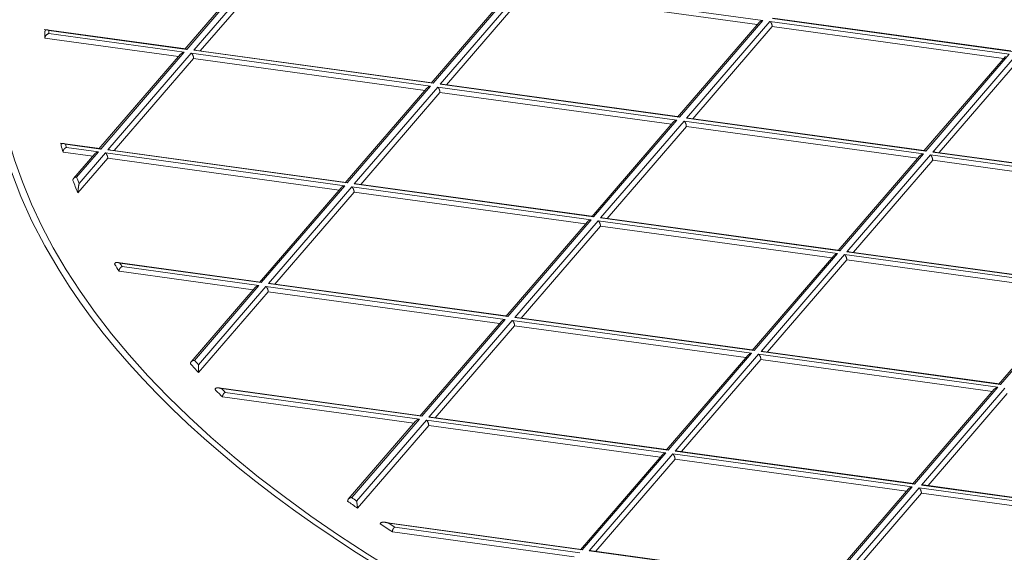
# Model space of a CAD drawing. Units: millimetres. Extents: x 0 to 594, y 0 to 420.
# Drawn here: x 407 to 415, y 216 to 221 of the extents above; entities that cross this region are included whole.
import ezdxf

# ---------------------------------------------------------------- set-up
doc = ezdxf.new("R2010")
doc.units = ezdxf.units.MM
doc.layers.add('1', color=7, linetype='Continuous', true_color=0xffffff)

msp = doc.modelspace()

# ---------------------------------------------------------------- linework, layer by layer
at = {"layer": '1', "color": 3, "linetype": 'Continuous', "lineweight": 18}
for p, q in [((408.6872, 221.3618), (408.0028, 220.5678)), ((408.7967, 221.326), (408.1318, 220.5547)), ((410.7528, 221.0775), (410.0684, 220.2835)), ((410.8623, 221.0417), (410.1974, 220.2704)), ((412.8024, 220.7746), (410.8623, 221.0417)), ((412.8178, 220.7925), (412.1346, 219.9998)), ((412.9279, 220.7574), (412.263, 219.986)), ((414.868, 220.4903), (412.9279, 220.7574)), ((414.9281, 220.5537), (412.9333, 220.8282)), ((408.0113, 220.5713), (406.8239, 220.7347)), ((406.8304, 220.6622), (407.9512, 220.5079)), ((407.9672, 220.5265), (407.2828, 219.7324)), ((408.0109, 220.5713), (408.0189, 220.5673)), ((410.0769, 220.2869), (408.0821, 220.5615)), ((414.8834, 220.5082), (414.2002, 219.7155)), ((408.0766, 220.4907), (407.4118, 219.7193)), ((410.0168, 220.2236), (408.0766, 220.4907)), ((414.9934, 220.4731), (414.3286, 219.7017)), ((410.0765, 220.287), (410.0845, 220.2829)), ((412.1546, 220.001), (410.1598, 220.2755)), ((410.0328, 220.2422), (409.3484, 219.4481)), ((410.1422, 220.2064), (409.4774, 219.435)), ((412.0824, 219.9393), (410.1422, 220.2064)), ((412.0978, 219.9572), (411.4146, 219.1645)), ((412.1501, 219.9986), (412.1423, 220.0026)), ((414.2202, 219.7166), (412.2254, 219.9912)), ((412.2078, 219.922), (411.543, 219.1507)), ((414.148, 219.655), (412.2078, 219.922)), ((407.2913, 219.7359), (406.9589, 219.7817)), ((406.9818, 219.7069), (407.2312, 219.6726)), ((407.2472, 219.6911), (407.0697, 219.4853)), ((407.2908, 219.736), (407.2988, 219.7319)), ((409.3568, 219.4516), (407.3621, 219.7262)), ((414.2156, 219.7143), (414.2079, 219.7183)), ((416.2736, 219.434), (414.291, 219.7069)), ((407.106, 219.3646), (407.3566, 219.6553)), ((407.3566, 219.6553), (409.2968, 219.3883)), ((414.1634, 219.6728), (413.4801, 218.8802)), ((414.2734, 219.6377), (413.6085, 218.8664)), ((416.2136, 219.3707), (414.2734, 219.6377)), ((409.3564, 219.4517), (409.3644, 219.4476)), ((411.4345, 219.1656), (409.4398, 219.4402)), ((409.3128, 219.4068), (408.6284, 218.6128)), ((409.4222, 219.371), (408.7573, 218.5997)), ((411.3624, 219.104), (409.4222, 219.371)), ((411.3778, 219.1218), (410.6945, 218.3291)), ((411.43, 219.1633), (411.4223, 219.1673)), ((413.5001, 218.8813), (411.5054, 219.1559)), ((411.4878, 219.0867), (410.8229, 218.3154)), ((413.428, 218.8196), (411.4878, 219.0867)), ((413.4956, 218.879), (413.4879, 218.883)), ((415.5536, 218.5987), (413.5709, 218.8716)), ((408.6368, 218.6163), (407.4407, 218.7809)), ((413.4434, 218.8375), (412.7601, 218.0448)), ((413.5534, 218.8024), (412.8885, 218.031)), ((415.4935, 218.5353), (413.5534, 218.8024)), ((407.4511, 218.7079), (408.5768, 218.5529)), ((408.6364, 218.6163), (408.6444, 218.6123)), ((410.7145, 218.3303), (408.7197, 218.6048)), ((408.5927, 218.5715), (408.0556, 217.9483)), ((408.1184, 217.8584), (408.7022, 218.5357)), ((408.7022, 218.5357), (410.6423, 218.2686)), ((415.509, 218.5532), (414.8251, 217.7598)), ((410.6583, 218.2871), (409.9739, 217.4931)), ((410.71, 218.3279), (410.7023, 218.332)), ((412.7801, 218.046), (410.7853, 218.3205)), ((410.7678, 218.2514), (410.1029, 217.48)), ((412.7079, 217.9843), (410.7678, 218.2514)), ((412.7756, 218.0436), (412.7678, 218.0476)), ((414.8336, 217.7633), (412.8509, 218.0362)), ((412.7233, 218.0022), (412.0401, 217.2095)), ((412.8333, 217.967), (412.1685, 217.1957)), ((414.7735, 217.7), (412.8333, 217.967)), ((409.9824, 217.4966), (408.2884, 217.7298)), ((414.7895, 217.7185), (414.1051, 216.9245)), ((414.8332, 217.7634), (414.8412, 217.7593)), ((408.3188, 217.654), (409.9223, 217.4333)), ((414.8989, 217.6827), (414.2341, 216.9114)), ((409.9383, 217.4518), (409.3738, 216.7969)), ((409.9819, 217.4967), (409.99, 217.4926)), ((412.0601, 217.2106), (410.0653, 217.4852)), ((409.4501, 216.7226), (410.0477, 217.416)), ((410.0477, 217.416), (411.9879, 217.149)), ((412.0556, 217.2083), (412.0478, 217.2123)), ((414.1135, 216.928), (412.1188, 217.2025)), ((412.0039, 217.1675), (411.3195, 216.3735)), ((412.1133, 217.1317), (411.4485, 216.3604)), ((414.0535, 216.8646), (412.1133, 217.1317)), ((414.0695, 216.8832), (413.3851, 216.0891)), ((416.1912, 216.642), (414.1965, 216.9166)), ((414.1789, 216.8474), (413.514, 216.076)), ((416.1191, 216.5803), (414.1789, 216.8474)), ((411.3279, 216.3769), (409.6833, 216.6033)), ((409.7429, 216.5235), (411.2679, 216.3136)), ((411.3275, 216.377), (411.3355, 216.3729)), ((413.3935, 216.0926), (411.3988, 216.3672))]:
    msp.add_line(p, q, dxfattribs=at)
at = {"layer": '1', "color": 7, "linetype": 'Continuous', "lineweight": 13}
for p, q in [((408.7183, 221.3787), (408.0189, 220.5673)), ((408.0779, 220.5591), (408.7774, 221.3706)), ((410.7839, 221.0944), (410.0845, 220.2829)), ((410.1435, 220.2748), (410.8429, 221.0863)), ((410.8429, 221.0863), (412.8495, 220.8101)), ((412.8495, 220.8101), (412.1501, 219.9986)), ((412.2091, 219.9905), (412.9085, 220.802)), ((412.9085, 220.802), (414.9151, 220.5258)), ((414.9357, 220.5496), (412.9291, 220.8258)), ((408.0189, 220.5673), (406.8614, 220.7266)), ((406.8615, 220.6999), (407.9983, 220.5434)), ((407.9983, 220.5434), (407.2988, 219.7319)), ((407.3579, 219.7238), (408.0573, 220.5353)), ((408.0573, 220.5353), (410.0639, 220.2591)), ((410.0845, 220.2829), (408.0779, 220.5591)), ((414.9151, 220.5258), (414.2156, 219.7143)), ((414.2747, 219.7062), (414.9741, 220.5177)), ((410.0639, 220.2591), (409.3644, 219.4476)), ((412.1501, 219.9986), (410.1435, 220.2748)), ((409.4235, 219.4395), (410.1229, 220.2509)), ((410.1229, 220.2509), (412.1295, 219.9748)), ((412.1295, 219.9748), (411.43, 219.1633)), ((411.489, 219.1552), (412.1885, 219.9666)), ((412.1885, 219.9666), (414.1951, 219.6904)), ((414.2156, 219.7143), (412.2091, 219.9905)), ((407.2988, 219.7319), (407.002, 219.7728)), ((407.0103, 219.7449), (407.2783, 219.708)), ((407.2783, 219.708), (407.096, 219.4966)), ((407.1167, 219.444), (407.3373, 219.6999)), ((407.3373, 219.6999), (409.3439, 219.4237)), ((409.3644, 219.4476), (407.3579, 219.7238)), ((414.1951, 219.6904), (413.4956, 218.879)), ((413.5546, 218.8708), (414.2541, 219.6823)), ((414.2541, 219.6823), (416.2607, 219.4061)), ((416.2812, 219.43), (414.2747, 219.7062)), ((411.43, 219.1633), (409.4235, 219.4395)), ((409.3439, 219.4237), (408.6444, 218.6123)), ((408.7034, 218.6041), (409.4029, 219.4156)), ((409.4029, 219.4156), (411.4095, 219.1394)), ((411.4095, 219.1394), (410.71, 218.3279)), ((410.769, 218.3198), (411.4685, 219.1313)), ((411.4685, 219.1313), (413.475, 218.8551)), ((413.4956, 218.879), (411.489, 219.1552)), ((413.475, 218.8551), (412.7756, 218.0436)), ((415.5612, 218.5946), (413.5546, 218.8708)), ((408.6444, 218.6123), (407.4588, 218.7754)), ((412.8346, 218.0355), (413.5341, 218.847)), ((413.5341, 218.847), (415.5406, 218.5708)), ((407.4771, 218.7462), (408.6238, 218.5884)), ((410.71, 218.3279), (408.7034, 218.6041)), ((408.6238, 218.5884), (408.0831, 217.961)), ((408.1172, 217.924), (408.6828, 218.5803)), ((408.6828, 218.5803), (410.6894, 218.3041)), ((415.5406, 218.5708), (414.8412, 217.7593)), ((410.6894, 218.3041), (409.99, 217.4926)), ((410.049, 217.4845), (410.7484, 218.2959)), ((410.7484, 218.2959), (412.755, 218.0198)), ((412.7756, 218.0436), (410.769, 218.3198)), ((414.8412, 217.7593), (412.8346, 218.0355)), ((412.755, 218.0198), (412.0556, 217.2083)), ((412.1146, 217.2002), (412.814, 218.0116)), ((412.814, 218.0116), (414.8206, 217.7354)), ((409.99, 217.4926), (408.3109, 217.7237)), ((414.8206, 217.7354), (414.1211, 216.924)), ((414.1802, 216.9158), (414.8796, 217.7273)), ((408.3422, 217.6927), (409.9694, 217.4687)), ((409.9694, 217.4687), (409.4022, 216.8107)), ((409.4431, 216.7816), (410.0284, 217.4606)), ((410.0284, 217.4606), (412.035, 217.1844)), ((412.0556, 217.2083), (410.049, 217.4845)), ((414.1211, 216.924), (412.1146, 217.2002)), ((412.035, 217.1844), (411.3355, 216.3729)), ((411.3945, 216.3648), (412.094, 217.1763)), ((412.094, 217.1763), (414.1006, 216.9001)), ((414.1006, 216.9001), (413.4011, 216.0886)), ((413.4601, 216.0805), (414.1596, 216.892)), ((414.1596, 216.892), (416.1662, 216.6158)), ((416.1867, 216.6396), (414.1802, 216.9158)), ((411.3355, 216.3729), (409.7127, 216.5963)), ((409.7636, 216.5626), (411.3149, 216.3491)), ((413.4011, 216.0886), (411.3945, 216.3648))]:
    msp.add_line(p, q, dxfattribs=at)
at = {"layer": '1', "color": 3, "linetype": 'Continuous', "lineweight": 18}
for centre, major_axis, start_param, end_param in [((426.723, 220.7542), (-24.0623, -0.0852), 3.383461, 6.525053), ((426.723, 220.7542), (-20.3749, -0.0722), 3.383461, 6.525053), ((426.723, 220.7542), (20.3124, 0.0719), 6.03373, 9.00055), ((426.723, 220.7542), (-24.0623, -0.0852), 0.241868, 3.383461), ((426.723, 220.7542), (-20.3749, -0.0722), 0.241868, 3.383461), ((426.723, 220.7542), (20.3124, 0.0719), 2.892138, 5.858957), ((426.723, 220.7542), (-19.8928, -0.0705), 6.279207, 6.285863), ((426.723, 220.7542), (-19.8928, -0.0705), 0.115101, 0.122098), ((426.723, 220.7542), (-19.8928, -0.0705), 0.152051, 0.165267), ((426.7281, 219.3244), (-24.0623, -0.0852), 0.241868, 3.141558), ((426.723, 220.7542), (-19.8928, -0.0705), 0.24155, 0.249073), ((426.7229, 220.7828), (-19.8615, -0.0703), 0.351135, 0.356076), ((426.723, 220.7542), (-19.8928, -0.0705), 0.350572, 0.360416), ((426.723, 220.7542), (-19.8928, -0.0705), 0.379516, 0.387878), ((426.7229, 220.7828), (-19.8615, -0.0703), 0.382977, 0.38717), ((426.7229, 220.7828), (-19.8615, -0.0703), 0.509943, 0.514136), ((426.723, 220.7542), (-19.8928, -0.0705), 0.509235, 0.517597), ((426.723, 220.7542), (-19.8928, -0.0705), 0.536697, 0.546541), ((426.7229, 220.7828), (-19.8615, -0.0703), 0.541037, 0.545978)]:
    msp.add_ellipse(centre, major_axis=major_axis, ratio=0.403371, start_param=start_param, end_param=end_param, dxfattribs=at)
at = {"layer": '1', "color": 7, "linetype": 'Continuous', "lineweight": 13}
for start_param, end_param in [(6.281416, 6.28475), (0.117615, 0.121121), (0.152443, 0.159097), (0.244459, 0.248229)]:
    msp.add_ellipse((426.7229, 220.7828), major_axis=(-19.8615, -0.0703), ratio=0.403371, start_param=start_param, end_param=end_param, dxfattribs=at)
at = {"layer": '1', "color": 3, "linetype": 'Continuous', "lineweight": 18}
for points, weights in [([(412.8495, 220.8101), (412.8372, 220.8077), (412.8258, 220.8016), (412.8179, 220.7926)], [1, 0.886625916551, 0.839079660305, 0.857361231261]), ([(412.9279, 220.7574), (412.9278, 220.7741), (412.9198, 220.7926), (412.9085, 220.802)], [1, 0.804737854124, 0.804737854124, 1]), ([(407.9676, 220.5269), (407.9755, 220.5353), (407.9865, 220.5411), (407.9983, 220.5434)], [0.855578496783, 0.842747622007, 0.890888123079, 1]), ([(408.0573, 220.5353), (408.0686, 220.5259), (408.0766, 220.5074), (408.0766, 220.4907)], [1, 0.804737854124, 0.804737854124, 1]), ([(408.0779, 220.5591), (408.0833, 220.5602), (408.0888, 220.5605), (408.0939, 220.5599)], [1, 0.946531736825, 0.907704586776, 0.883518549852]), ([(410.0332, 220.2426), (410.0411, 220.251), (410.0521, 220.2567), (410.0639, 220.2591)], [0.855578496783, 0.842747622007, 0.890888123079, 1]), ([(410.1601, 220.2755), (410.1548, 220.2762), (410.1491, 220.2759), (410.1435, 220.2748)], [0.880998640383, 0.904966916394, 0.944634036266, 1]), ([(410.1422, 220.2064), (410.1422, 220.2231), (410.1342, 220.2416), (410.1229, 220.2509)], [1, 0.804737854124, 0.804737854124, 1]), ([(412.1295, 219.9748), (412.1172, 219.9723), (412.1057, 219.9662), (412.0979, 219.9573)], [1, 0.886625916551, 0.839079660304, 0.857361231261]), ([(412.2078, 219.922), (412.2078, 219.9388), (412.1998, 219.9573), (412.1885, 219.9666)], [1, 0.804737854124, 0.804737854124, 1]), ([(412.2257, 219.9912), (412.2203, 219.9919), (412.2147, 219.9916), (412.2091, 219.9905)], [0.880998640383, 0.904966916393, 0.944634036266, 1]), ([(407.2476, 219.6915), (407.2554, 219.7), (407.2665, 219.7057), (407.2783, 219.708)], [0.855578496783, 0.842747622007, 0.890888123079, 1]), ([(407.3566, 219.6553), (407.3566, 219.6721), (407.3485, 219.6906), (407.3373, 219.6999)], [1, 0.804737854124, 0.804737854124, 1]), ([(407.3579, 219.7238), (407.3633, 219.7249), (407.3687, 219.7252), (407.3739, 219.7245)], [1, 0.946531736825, 0.907704586776, 0.883518549852]), ([(414.1951, 219.6904), (414.1828, 219.688), (414.1713, 219.6819), (414.1635, 219.6729)], [1, 0.886625916551, 0.839079660304, 0.857361231261]), ([(414.2541, 219.6823), (414.2654, 219.6729), (414.2734, 219.6545), (414.2734, 219.6377)], [1, 0.804737854124, 0.804737854124, 1]), ([(414.2913, 219.7069), (414.2859, 219.7076), (414.2803, 219.7073), (414.2747, 219.7062)], [0.880998640383, 0.904966916394, 0.944634036266, 1]), ([(409.4401, 219.4401), (409.4347, 219.4409), (409.4291, 219.4406), (409.4235, 219.4395)], [0.880998640383, 0.904966916394, 0.944634036266, 1]), ([(409.3132, 219.4072), (409.321, 219.4157), (409.3321, 219.4214), (409.3439, 219.4237)], [0.855578496783, 0.842747622007, 0.890888123079, 1]), ([(409.4222, 219.371), (409.4221, 219.3878), (409.4141, 219.4062), (409.4029, 219.4156)], [1, 0.804737854124, 0.804737854124, 1]), ([(411.4095, 219.1394), (411.3972, 219.137), (411.3857, 219.1309), (411.3779, 219.1219)], [1, 0.886625916551, 0.839079660305, 0.857361231261]), ([(411.4878, 219.0867), (411.4877, 219.1034), (411.4797, 219.1219), (411.4685, 219.1313)], [1, 0.804737854124, 0.804737854124, 1]), ([(411.5057, 219.1558), (411.5003, 219.1565), (411.4947, 219.1563), (411.489, 219.1552)], [0.880998640382, 0.904966916393, 0.944634036266, 1]), ([(413.475, 218.8551), (413.4628, 218.8527), (413.4513, 218.8466), (413.4434, 218.8376)], [1, 0.886625916551, 0.839079660305, 0.857361231261]), ([(413.5712, 218.8715), (413.5659, 218.8722), (413.5603, 218.872), (413.5546, 218.8708)], [0.880998640383, 0.904966916394, 0.944634036266, 1]), ([(413.5341, 218.847), (413.5453, 218.8376), (413.5533, 218.8191), (413.5534, 218.8024)], [1, 0.804737854124, 0.804737854124, 1]), ([(408.72, 218.6048), (408.7147, 218.6055), (408.7091, 218.6052), (408.7034, 218.6041)], [0.880998640383, 0.904966916394, 0.944634036266, 1]), ([(408.5931, 218.5719), (408.601, 218.5803), (408.6121, 218.5861), (408.6238, 218.5884)], [0.855578496783, 0.842747622007, 0.890888123079, 1]), ([(408.7022, 218.5357), (408.7021, 218.5524), (408.6941, 218.5709), (408.6828, 218.5803)], [1, 0.804737854124, 0.804737854124, 1]), ([(410.6587, 218.2876), (410.6666, 218.296), (410.6777, 218.3017), (410.6894, 218.3041)], [0.855578496783, 0.842747622007, 0.890888123079, 1]), ([(410.7678, 218.2514), (410.7677, 218.2681), (410.7597, 218.2866), (410.7484, 218.2959)], [1, 0.804737854124, 0.804737854124, 1]), ([(410.7856, 218.3205), (410.7803, 218.3212), (410.7746, 218.3209), (410.769, 218.3198)], [0.880998640383, 0.904966916393, 0.944634036266, 1]), ([(412.8512, 218.0362), (412.8459, 218.0369), (412.8402, 218.0366), (412.8346, 218.0355)], [0.880998640383, 0.904966916394, 0.944634036266, 1]), ([(412.755, 218.0198), (412.7427, 218.0173), (412.7313, 218.0112), (412.7234, 218.0023)], [1, 0.886625916551, 0.839079660305, 0.857361231261]), ([(412.814, 218.0116), (412.8253, 218.0023), (412.8333, 217.9838), (412.8333, 217.967)], [1, 0.804737854124, 0.804737854124, 1]), ([(414.7899, 217.7189), (414.7978, 217.7274), (414.8088, 217.7331), (414.8206, 217.7354)], [0.855578496783, 0.842747622007, 0.890888123079, 1]), ([(409.9387, 217.4522), (409.9466, 217.4607), (409.9576, 217.4664), (409.9694, 217.4687)], [0.855578496783, 0.842747622007, 0.890888123079, 1]), ([(410.0477, 217.416), (410.0477, 217.4328), (410.0397, 217.4512), (410.0284, 217.4606)], [1, 0.804737854124, 0.804737854124, 1]), ([(410.0656, 217.4851), (410.0602, 217.4859), (410.0546, 217.4856), (410.049, 217.4845)], [0.880998640383, 0.904966916394, 0.944634036266, 1]), ([(412.1146, 217.2002), (412.12, 217.2012), (412.1254, 217.2015), (412.1306, 217.2009)], [1, 0.946531736825, 0.907704586776, 0.883518549852]), ([(412.0043, 217.1679), (412.0121, 217.1764), (412.0232, 217.1821), (412.035, 217.1844)], [0.855578496783, 0.842747622007, 0.890888123079, 1]), ([(412.094, 217.1763), (412.1053, 217.1669), (412.1133, 217.1484), (412.1133, 217.1317)], [1, 0.804737854124, 0.804737854124, 1]), ([(414.0699, 216.8836), (414.0777, 216.892), (414.0888, 216.8978), (414.1006, 216.9001)], [0.855578496783, 0.842747622007, 0.890888123079, 1]), ([(414.1063, 216.9259), (414.1101, 216.9296), (414.1155, 216.9287), (414.1211, 216.924)], [0.855578496783, 0.842747622007, 0.890888123079, 1]), ([(414.1789, 216.8474), (414.1788, 216.8641), (414.1708, 216.8826), (414.1596, 216.892)], [1, 0.804737854124, 0.804737854124, 1]), ([(414.1968, 216.9165), (414.1914, 216.9172), (414.1858, 216.9169), (414.1802, 216.9158)], [0.880998640383, 0.904966916394, 0.944634036266, 1]), ([(411.3945, 216.3648), (411.4, 216.3659), (411.4054, 216.3662), (411.4106, 216.3656)], [1, 0.946531736825, 0.907704586776, 0.883518549853])]:
    msp.add_rational_spline(points, weights, degree=3, dxfattribs=at)
for points, knots in [([(406.8303, 220.7156), (406.8303, 220.7158), (406.8303, 220.7161), (406.8303, 220.7166), (406.8303, 220.7171), (406.8304, 220.7176), (406.8304, 220.7181), (406.8305, 220.7186), (406.8305, 220.7191), (406.8306, 220.7195), (406.8307, 220.72), (406.8308, 220.7204), (406.8309, 220.7209), (406.831, 220.7213), (406.8311, 220.7218), (406.8313, 220.7222), (406.8314, 220.7226), (406.8316, 220.723), (406.8317, 220.7234), (406.8319, 220.7238), (406.8321, 220.7242), (406.8323, 220.7246), (406.8325, 220.725), (406.8327, 220.7253), (406.8329, 220.7257), (406.8332, 220.726), (406.8334, 220.7264), (406.8337, 220.7267), (406.8339, 220.727), (406.8346, 220.7278), (406.8358, 220.7289), (406.8377, 220.73), (406.8398, 220.7309), (406.8428, 220.7316), (406.8467, 220.7317), (406.8501, 220.7311), (406.8524, 220.7305), (406.8532, 220.7302), (406.8541, 220.7299), (406.8551, 220.7296), (406.8562, 220.7291), (406.8573, 220.7286), (406.8586, 220.728), (406.86, 220.7274), (406.8609, 220.7268), (406.8614, 220.7266)], [0, 0, 0, 0, 0.008162, 0.016342, 0.024547, 0.03278, 0.041047, 0.049354, 0.057704, 0.066104, 0.074558, 0.083071, 0.091647, 0.100292, 0.109008, 0.117802, 0.126677, 0.135637, 0.144686, 0.153828, 0.163067, 0.172407, 0.18185, 0.191401, 0.201063, 0.210839, 0.220732, 0.230745, 0.24088, 0.251142, 0.306123, 0.365958, 0.430887, 0.501098, 0.616597, 0.750064, 0.768893, 0.789957, 0.813256, 0.838791, 0.866561, 0.896567, 0.928809, 0.963286, 1, 1, 1, 1]), ([(406.8304, 220.6622), (406.8304, 220.6624), (406.8304, 220.6628), (406.8304, 220.6634), (406.8305, 220.664), (406.8305, 220.6646), (406.8306, 220.6652), (406.8306, 220.6658), (406.8307, 220.6664), (406.8308, 220.667), (406.8309, 220.6676), (406.831, 220.6682), (406.8312, 220.6688), (406.8313, 220.6694), (406.8315, 220.67), (406.8316, 220.6707), (406.8318, 220.6713), (406.832, 220.6719), (406.8322, 220.6725), (406.8325, 220.6732), (406.8327, 220.6738), (406.833, 220.6744), (406.8335, 220.6758), (406.8346, 220.678), (406.8363, 220.6808), (406.8383, 220.6837), (406.8411, 220.6872), (406.8452, 220.6911), (406.8489, 220.6938), (406.8513, 220.6953), (406.8521, 220.6958), (406.853, 220.6963), (406.854, 220.6969), (406.855, 220.6974), (406.8562, 220.6979), (406.8574, 220.6984), (406.8587, 220.6989), (406.86, 220.6994), (406.861, 220.6997), (406.8615, 220.6999)], [0, 0, 0, 0, 0.011567, 0.023154, 0.034764, 0.046399, 0.058062, 0.069754, 0.081479, 0.093238, 0.105034, 0.116869, 0.128746, 0.140666, 0.152633, 0.164647, 0.176712, 0.18883, 0.201002, 0.213231, 0.225519, 0.237867, 0.250279, 0.30872, 0.369821, 0.43374, 0.500617, 0.617576, 0.750413, 0.767748, 0.786777, 0.8075, 0.829917, 0.854028, 0.879834, 0.907334, 0.936528, 0.967417, 1, 1, 1, 1]), ([(406.9651, 219.7626), (406.9651, 219.7628), (406.9651, 219.7631), (406.9652, 219.7636), (406.9652, 219.764), (406.9652, 219.7645), (406.9653, 219.7649), (406.9653, 219.7654), (406.9654, 219.7658), (406.9655, 219.7663), (406.9656, 219.7667), (406.9657, 219.7671), (406.9658, 219.7676), (406.9659, 219.768), (406.966, 219.7684), (406.9662, 219.7688), (406.9663, 219.7692), (406.9665, 219.7696), (406.9666, 219.77), (406.9668, 219.7703), (406.967, 219.7707), (406.9672, 219.7711), (406.9674, 219.7714), (406.9676, 219.7718), (406.9679, 219.7721), (406.9681, 219.7724), (406.9684, 219.7728), (406.9686, 219.7731), (406.9689, 219.7734), (406.9692, 219.7737), (406.9695, 219.774), (406.9698, 219.7743), (406.9706, 219.775), (406.9721, 219.7759), (406.9743, 219.777), (406.9769, 219.7778), (406.9804, 219.7783), (406.985, 219.7782), (406.989, 219.7775), (406.9916, 219.7768), (406.9926, 219.7765), (406.9936, 219.7762), (406.9948, 219.7758), (406.996, 219.7754), (406.9974, 219.7749), (406.9988, 219.7743), (407.0003, 219.7736), (407.0014, 219.773), (407.002, 219.7728)], [0, 0, 0, 0, 0.007184, 0.014385, 0.021608, 0.028858, 0.036141, 0.043461, 0.050823, 0.058233, 0.065695, 0.073215, 0.080796, 0.088443, 0.096162, 0.103955, 0.111827, 0.119782, 0.127825, 0.135958, 0.144186, 0.152513, 0.16094, 0.169473, 0.178114, 0.186865, 0.195731, 0.204714, 0.213816, 0.223041, 0.23239, 0.241866, 0.251472, 0.305812, 0.365435, 0.430564, 0.501369, 0.615889, 0.750937, 0.77022, 0.791601, 0.815079, 0.840654, 0.868327, 0.898099, 0.929968, 0.963935, 1, 1, 1, 1]), ([(406.9818, 219.7069), (406.9818, 219.7071), (406.9818, 219.7075), (406.9818, 219.708), (406.9819, 219.7086), (406.9819, 219.7092), (406.9819, 219.7098), (406.982, 219.7103), (406.9821, 219.7109), (406.9821, 219.7115), (406.9822, 219.7121), (406.9823, 219.7127), (406.9825, 219.7133), (406.9826, 219.7139), (406.9827, 219.7145), (406.9829, 219.7151), (406.983, 219.7157), (406.9832, 219.7164), (406.9834, 219.717), (406.9836, 219.7176), (406.9838, 219.7182), (406.984, 219.7188), (406.9843, 219.7195), (406.9845, 219.7201), (406.9848, 219.7207), (406.985, 219.7213), (406.9853, 219.7219), (406.9856, 219.7226), (406.9859, 219.7232), (406.9862, 219.7238), (406.9866, 219.7244), (406.9869, 219.725), (406.9873, 219.7256), (406.9876, 219.7262), (406.988, 219.7268), (406.9884, 219.7274), (406.9888, 219.728), (406.9892, 219.7286), (406.9896, 219.7292), (406.9901, 219.7298), (406.9905, 219.7304), (406.991, 219.731), (406.9915, 219.7316), (406.9921, 219.7323), (406.9926, 219.733), (406.9933, 219.7337), (406.994, 219.7344), (406.9947, 219.7351), (406.9954, 219.7358), (406.9962, 219.7366), (406.997, 219.7373), (406.9979, 219.738), (406.9988, 219.7388), (406.9998, 219.7395), (407.0008, 219.7402), (407.0019, 219.7409), (407.003, 219.7416), (407.0041, 219.7422), (407.0053, 219.7428), (407.0065, 219.7434), (407.0077, 219.744), (407.009, 219.7445), (407.0099, 219.7448), (407.0103, 219.7449)], [0, 0, 0, 0, 0.011346, 0.022731, 0.034157, 0.045624, 0.057135, 0.068693, 0.080297, 0.091951, 0.103657, 0.115414, 0.127227, 0.139095, 0.151021, 0.163007, 0.175053, 0.187162, 0.199335, 0.211574, 0.22388, 0.236254, 0.248698, 0.261214, 0.273802, 0.286465, 0.299203, 0.312018, 0.324912, 0.337884, 0.350938, 0.364073, 0.377291, 0.390594, 0.403982, 0.417457, 0.431019, 0.444671, 0.458412, 0.472244, 0.486168, 0.500185, 0.516096, 0.532789, 0.550265, 0.568526, 0.587573, 0.607408, 0.628031, 0.649445, 0.671649, 0.694645, 0.718433, 0.743014, 0.768388, 0.794557, 0.821519, 0.849277, 0.87783, 0.907178, 0.937323, 0.968263, 1, 1, 1, 1]), ([(407.0641, 219.4691), (407.0641, 219.4693), (407.0641, 219.4697), (407.0641, 219.4704), (407.0641, 219.471), (407.0642, 219.4716), (407.0642, 219.4722), (407.0643, 219.4728), (407.0644, 219.4734), (407.0645, 219.474), (407.0647, 219.4747), (407.0648, 219.4753), (407.065, 219.4759), (407.0651, 219.4765), (407.0653, 219.4771), (407.0655, 219.4777), (407.0658, 219.4783), (407.066, 219.4789), (407.0663, 219.4795), (407.0665, 219.4801), (407.0668, 219.4807), (407.0671, 219.4813), (407.0674, 219.4818), (407.0678, 219.4824), (407.0681, 219.483), (407.0685, 219.4835), (407.0689, 219.4841), (407.0693, 219.4846), (407.0697, 219.4852), (407.0701, 219.4857), (407.0706, 219.4862), (407.071, 219.4867), (407.0715, 219.4872), (407.072, 219.4877), (407.0725, 219.4882), (407.073, 219.4887), (407.0736, 219.4892), (407.0741, 219.4896), (407.0747, 219.4901), (407.0754, 219.4906), (407.0761, 219.4911), (407.0768, 219.4916), (407.0776, 219.492), (407.0784, 219.4925), (407.0792, 219.493), (407.0801, 219.4934), (407.0811, 219.4939), (407.0821, 219.4943), (407.0831, 219.4947), (407.0842, 219.495), (407.0854, 219.4954), (407.0865, 219.4957), (407.0878, 219.496), (407.0891, 219.4962), (407.0904, 219.4964), (407.0917, 219.4965), (407.0931, 219.4966), (407.0946, 219.4967), (407.0956, 219.4966), (407.096, 219.4966)], [0, 0, 0, 0, 0.013429, 0.026904, 0.040426, 0.053993, 0.067608, 0.08127, 0.09498, 0.108738, 0.122545, 0.136401, 0.150306, 0.164261, 0.178266, 0.192321, 0.206428, 0.220586, 0.234795, 0.249057, 0.263371, 0.277737, 0.292157, 0.30663, 0.321157, 0.335738, 0.350373, 0.365064, 0.379809, 0.39461, 0.409466, 0.424379, 0.439348, 0.454374, 0.469456, 0.484596, 0.499794, 0.515471, 0.531819, 0.548837, 0.566527, 0.584888, 0.603921, 0.623627, 0.644004, 0.665054, 0.686778, 0.709174, 0.732244, 0.755987, 0.780403, 0.805494, 0.831258, 0.857696, 0.884808, 0.912595, 0.941055, 0.970191, 1, 1, 1, 1]), ([(407.106, 219.3646), (407.106, 219.3647), (407.106, 219.3649), (407.106, 219.3652), (407.106, 219.3655), (407.106, 219.3659), (407.106, 219.3662), (407.106, 219.3666), (407.106, 219.367), (407.106, 219.3673), (407.106, 219.3677), (407.106, 219.3681), (407.106, 219.3685), (407.1061, 219.3689), (407.1061, 219.3693), (407.1061, 219.3697), (407.1061, 219.3701), (407.1061, 219.3705), (407.1061, 219.3709), (407.1062, 219.3713), (407.1062, 219.3718), (407.1062, 219.3722), (407.1062, 219.3727), (407.1063, 219.3731), (407.1063, 219.3736), (407.1063, 219.374), (407.1064, 219.3745), (407.1064, 219.375), (407.1064, 219.3755), (407.1065, 219.376), (407.1065, 219.3765), (407.1065, 219.377), (407.1066, 219.3775), (407.1066, 219.378), (407.1067, 219.3785), (407.1067, 219.379), (407.1068, 219.3795), (407.1068, 219.3801), (407.1069, 219.3806), (407.1069, 219.3812), (407.107, 219.3817), (407.1071, 219.3829), (407.1073, 219.3847), (407.1075, 219.3873), (407.1078, 219.3899), (407.1082, 219.3933), (407.1087, 219.3975), (407.1094, 219.4023), (407.1101, 219.4075), (407.1109, 219.4123), (407.1116, 219.4167), (407.1123, 219.4208), (407.113, 219.4251), (407.1136, 219.4285), (407.1141, 219.4311), (407.1145, 219.4329), (407.1148, 219.4349), (407.1153, 219.437), (407.1157, 219.4392), (407.1162, 219.4416), (407.1166, 219.4432), (407.1167, 219.444)], [0, 0, 0, 0, 0.002563, 0.005134, 0.007718, 0.01032, 0.012944, 0.015597, 0.018281, 0.021003, 0.023764, 0.026571, 0.029427, 0.032335, 0.035298, 0.038321, 0.041406, 0.044556, 0.047774, 0.051063, 0.054424, 0.057861, 0.061374, 0.064967, 0.068641, 0.072397, 0.076238, 0.080165, 0.084178, 0.088281, 0.092473, 0.096756, 0.101131, 0.105599, 0.110162, 0.114819, 0.119572, 0.124421, 0.129368, 0.134412, 0.139556, 0.144798, 0.168177, 0.193864, 0.221892, 0.252287, 0.305095, 0.364326, 0.430023, 0.50222, 0.556655, 0.61621, 0.680889, 0.750694, 0.776708, 0.805923, 0.838339, 0.873955, 0.912771, 0.954786, 1, 1, 1, 1]), ([(407.4146, 218.7663), (407.4146, 218.7664), (407.4146, 218.7667), (407.4146, 218.7672), (407.4146, 218.7676), (407.4147, 218.768), (407.4147, 218.7684), (407.4148, 218.7689), (407.4148, 218.7693), (407.4149, 218.7697), (407.415, 218.7701), (407.4151, 218.7705), (407.4152, 218.7709), (407.4153, 218.7713), (407.4155, 218.7716), (407.4156, 218.772), (407.4158, 218.7724), (407.4159, 218.7727), (407.4161, 218.7731), (407.4163, 218.7735), (407.4165, 218.7738), (407.4167, 218.7741), (407.4169, 218.7745), (407.4171, 218.7748), (407.4174, 218.7751), (407.4176, 218.7754), (407.4179, 218.7757), (407.4182, 218.776), (407.4185, 218.7763), (407.4187, 218.7766), (407.419, 218.7769), (407.4194, 218.7772), (407.4197, 218.7774), (407.42, 218.7777), (407.4204, 218.7779), (407.4207, 218.7782), (407.4217, 218.7788), (407.4235, 218.7797), (407.4262, 218.7806), (407.4294, 218.7812), (407.4325, 218.7815), (407.4356, 218.7814), (407.4387, 218.7812), (407.4421, 218.7807), (407.4448, 218.7801), (407.4468, 218.7796), (407.4481, 218.7793), (407.4496, 218.7789), (407.4511, 218.7784), (407.4528, 218.7778), (407.4547, 218.7771), (407.4567, 218.7763), (407.4581, 218.7758), (407.4588, 218.7754)], [0, 0, 0, 0, 0.006119, 0.012252, 0.018406, 0.024584, 0.030792, 0.037034, 0.043317, 0.049644, 0.05602, 0.06245, 0.068939, 0.07549, 0.082108, 0.088797, 0.095561, 0.102404, 0.109329, 0.11634, 0.123441, 0.130635, 0.137926, 0.145315, 0.152806, 0.160403, 0.168107, 0.175921, 0.183848, 0.19189, 0.20005, 0.20833, 0.216731, 0.225256, 0.233906, 0.242685, 0.251592, 0.305368, 0.364853, 0.430239, 0.501671, 0.556227, 0.61596, 0.680892, 0.751041, 0.772904, 0.797411, 0.824563, 0.85436, 0.886802, 0.921889, 0.959622, 1, 1, 1, 1]), ([(407.4511, 218.7079), (407.4511, 218.7081), (407.4511, 218.7084), (407.4511, 218.709), (407.4512, 218.7095), (407.4512, 218.7101), (407.4512, 218.7107), (407.4513, 218.7113), (407.4513, 218.7118), (407.4514, 218.7124), (407.4515, 218.713), (407.4516, 218.7136), (407.4517, 218.7142), (407.4518, 218.7148), (407.4519, 218.7154), (407.4521, 218.716), (407.4522, 218.7166), (407.4524, 218.7172), (407.4525, 218.7178), (407.4527, 218.7184), (407.4529, 218.7191), (407.4531, 218.7197), (407.4533, 218.7203), (407.4535, 218.7209), (407.4538, 218.7215), (407.454, 218.7221), (407.4543, 218.7228), (407.4545, 218.7234), (407.4548, 218.724), (407.4551, 218.7246), (407.4554, 218.7252), (407.4557, 218.7258), (407.456, 218.7264), (407.4563, 218.7271), (407.4567, 218.7277), (407.457, 218.7283), (407.4574, 218.7289), (407.4577, 218.7295), (407.4581, 218.73), (407.4585, 218.7306), (407.4589, 218.7312), (407.4593, 218.7318), (407.4598, 218.7324), (407.4602, 218.7331), (407.4608, 218.7338), (407.4613, 218.7344), (407.4619, 218.7351), (407.4625, 218.7358), (407.4631, 218.7366), (407.4638, 218.7373), (407.4645, 218.738), (407.4653, 218.7387), (407.4661, 218.7394), (407.4669, 218.7402), (407.4678, 218.7409), (407.4687, 218.7416), (407.4696, 218.7422), (407.4706, 218.7429), (407.4716, 218.7435), (407.4727, 218.7441), (407.4737, 218.7447), (407.4749, 218.7453), (407.476, 218.7458), (407.4768, 218.7461), (407.4771, 218.7462)], [0, 0, 0, 0, 0.011466, 0.02297, 0.034512, 0.046094, 0.057718, 0.069385, 0.081096, 0.092852, 0.104656, 0.116507, 0.128407, 0.140358, 0.15236, 0.164415, 0.176525, 0.188689, 0.20091, 0.213189, 0.225526, 0.237924, 0.250381, 0.262901, 0.275484, 0.288131, 0.300844, 0.313622, 0.326467, 0.33938, 0.352363, 0.365415, 0.378539, 0.391734, 0.405002, 0.418344, 0.43176, 0.445251, 0.458819, 0.472464, 0.486186, 0.499988, 0.515294, 0.531301, 0.548011, 0.565423, 0.58354, 0.602363, 0.621892, 0.642128, 0.663073, 0.684726, 0.707088, 0.73016, 0.753942, 0.778435, 0.803639, 0.829554, 0.856181, 0.88352, 0.911571, 0.940335, 0.969811, 1, 1, 1, 1]), ([(408.05, 217.9322), (408.05, 217.9324), (408.05, 217.9328), (408.05, 217.9334), (408.05, 217.9341), (408.0501, 217.9347), (408.0502, 217.9353), (408.0502, 217.9359), (408.0503, 217.9366), (408.0505, 217.9372), (408.0506, 217.9378), (408.0507, 217.9384), (408.0509, 217.9391), (408.0511, 217.9397), (408.0513, 217.9403), (408.0515, 217.9409), (408.0517, 217.9415), (408.052, 217.9421), (408.0523, 217.9428), (408.0526, 217.9434), (408.0529, 217.944), (408.0532, 217.9446), (408.0535, 217.9452), (408.0539, 217.9458), (408.0542, 217.9463), (408.0546, 217.9469), (408.055, 217.9475), (408.0554, 217.9481), (408.0559, 217.9486), (408.0563, 217.9492), (408.0568, 217.9497), (408.0573, 217.9502), (408.0578, 217.9508), (408.0583, 217.9513), (408.0588, 217.9518), (408.0594, 217.9523), (408.06, 217.9528), (408.0606, 217.9533), (408.0612, 217.9538), (408.0618, 217.9543), (408.0626, 217.9548), (408.0633, 217.9553), (408.0641, 217.9558), (408.0649, 217.9563), (408.0658, 217.9567), (408.0667, 217.9572), (408.0677, 217.9577), (408.0687, 217.9581), (408.0698, 217.9586), (408.0709, 217.959), (408.0721, 217.9594), (408.0733, 217.9597), (408.0746, 217.96), (408.0759, 217.9603), (408.0772, 217.9605), (408.0786, 217.9607), (408.0801, 217.9609), (408.0816, 217.961), (408.0826, 217.961), (408.0831, 217.961)], [0, 0, 0, 0, 0.013333, 0.026712, 0.04014, 0.053616, 0.067141, 0.080717, 0.094344, 0.108023, 0.121754, 0.13554, 0.149379, 0.163274, 0.177226, 0.191233, 0.205299, 0.219423, 0.233606, 0.247849, 0.262152, 0.276517, 0.290944, 0.305434, 0.319987, 0.334604, 0.349286, 0.364033, 0.378847, 0.393727, 0.408675, 0.423691, 0.438776, 0.45393, 0.469154, 0.484448, 0.499814, 0.515356, 0.53158, 0.548486, 0.566075, 0.584348, 0.603305, 0.622947, 0.643274, 0.664286, 0.685985, 0.708371, 0.731443, 0.755203, 0.77965, 0.804785, 0.830607, 0.857118, 0.884317, 0.912205, 0.940781, 0.970046, 1, 1, 1, 1]), ([(408.1184, 217.8584), (408.1184, 217.8585), (408.1184, 217.8588), (408.1184, 217.8591), (408.1184, 217.8595), (408.1184, 217.8599), (408.1184, 217.8603), (408.1184, 217.8607), (408.1184, 217.8612), (408.1184, 217.8616), (408.1184, 217.862), (408.1184, 217.8624), (408.1184, 217.8629), (408.1183, 217.8633), (408.1183, 217.8638), (408.1183, 217.8642), (408.1183, 217.8647), (408.1183, 217.8652), (408.1183, 217.8656), (408.1183, 217.8661), (408.1183, 217.8666), (408.1183, 217.8671), (408.1183, 217.8676), (408.1183, 217.8681), (408.1183, 217.8686), (408.1183, 217.8691), (408.1183, 217.8696), (408.1183, 217.8702), (408.1183, 217.8707), (408.1183, 217.8712), (408.1182, 217.8718), (408.1182, 217.8723), (408.1182, 217.8729), (408.1182, 217.8734), (408.1182, 217.874), (408.1182, 217.8746), (408.1182, 217.8751), (408.1182, 217.8757), (408.1182, 217.8763), (408.1182, 217.8769), (408.1182, 217.8775), (408.1182, 217.878), (408.1182, 217.8786), (408.1181, 217.8792), (408.1181, 217.8798), (408.1181, 217.8804), (408.1181, 217.8811), (408.1181, 217.8828), (408.118, 217.8859), (408.118, 217.8901), (408.1179, 217.8945), (408.1178, 217.8985), (408.1177, 217.9022), (408.1176, 217.9056), (408.1175, 217.9091), (408.1175, 217.9118), (408.1174, 217.9137), (408.1174, 217.915), (408.1174, 217.9163), (408.1173, 217.9177), (408.1173, 217.9192), (408.1173, 217.9207), (408.1172, 217.9224), (408.1172, 217.9234), (408.1172, 217.924)], [0, 0, 0, 0, 0.003949, 0.00791, 0.011886, 0.015885, 0.019909, 0.023966, 0.02806, 0.032194, 0.036376, 0.040607, 0.044894, 0.04924, 0.053649, 0.058125, 0.062672, 0.067293, 0.071992, 0.076771, 0.081634, 0.086584, 0.091623, 0.096754, 0.10198, 0.107301, 0.112722, 0.118244, 0.123868, 0.129597, 0.135433, 0.141377, 0.14743, 0.153595, 0.159872, 0.166262, 0.172768, 0.179391, 0.186131, 0.192989, 0.199967, 0.207065, 0.214285, 0.221627, 0.229092, 0.236681, 0.244395, 0.252234, 0.305163, 0.364428, 0.430124, 0.502322, 0.556667, 0.616198, 0.680924, 0.750852, 0.773043, 0.797792, 0.825099, 0.854964, 0.887387, 0.922368, 0.959906, 1, 1, 1, 1]), ([(408.2563, 217.716), (408.2563, 217.7161), (408.2563, 217.7164), (408.2563, 217.7168), (408.2563, 217.7171), (408.2563, 217.7175), (408.2564, 217.7179), (408.2564, 217.7182), (408.2565, 217.7186), (408.2566, 217.719), (408.2567, 217.7193), (408.2568, 217.7197), (408.2569, 217.72), (408.257, 217.7204), (408.2571, 217.7207), (408.2573, 217.721), (408.2574, 217.7214), (408.2576, 217.7217), (408.2577, 217.722), (408.2579, 217.7223), (408.2581, 217.7226), (408.2583, 217.7229), (408.2585, 217.7232), (408.2587, 217.7235), (408.259, 217.7238), (408.2592, 217.7241), (408.2595, 217.7244), (408.2597, 217.7247), (408.26, 217.7249), (408.2603, 217.7252), (408.2606, 217.7255), (408.2609, 217.7257), (408.2612, 217.726), (408.2615, 217.7262), (408.2619, 217.7265), (408.2622, 217.7267), (408.2625, 217.7269), (408.2629, 217.7271), (408.2633, 217.7274), (408.2637, 217.7276), (408.2641, 217.7278), (408.2645, 217.728), (408.2649, 217.7281), (408.2653, 217.7283), (408.2658, 217.7285), (408.2662, 217.7287), (408.2667, 217.7288), (408.2678, 217.7292), (408.2698, 217.7297), (408.2728, 217.7302), (408.2761, 217.7305), (408.2788, 217.7305), (408.2809, 217.7305), (408.2821, 217.7304), (408.2834, 217.7303), (408.2848, 217.7302), (408.2863, 217.7301), (408.2878, 217.7298), (408.2895, 217.7296), (408.2912, 217.7293), (408.2931, 217.729), (408.295, 217.7286), (408.297, 217.7281), (408.2991, 217.7275), (408.3013, 217.7269), (408.3035, 217.7263), (408.3059, 217.7255), (408.3083, 217.7247), (408.31, 217.724), (408.3109, 217.7237)], [0, 0, 0, 0, 0.0048, 0.009614, 0.014445, 0.019298, 0.024179, 0.02909, 0.034037, 0.039024, 0.044054, 0.049131, 0.05426, 0.059445, 0.064688, 0.069994, 0.075365, 0.080806, 0.086318, 0.091906, 0.097572, 0.103319, 0.109149, 0.115065, 0.12107, 0.127166, 0.133355, 0.139639, 0.14602, 0.152501, 0.159082, 0.165767, 0.172556, 0.179451, 0.186454, 0.193566, 0.200789, 0.208123, 0.215571, 0.223133, 0.230811, 0.238606, 0.246518, 0.25455, 0.262701, 0.270972, 0.279366, 0.287881, 0.334216, 0.38537, 0.441423, 0.502433, 0.520991, 0.540884, 0.562113, 0.584678, 0.608582, 0.633824, 0.660406, 0.688328, 0.717591, 0.748194, 0.78014, 0.813427, 0.848056, 0.884028, 0.921342, 0.96, 1, 1, 1, 1]), ([(408.3188, 217.654), (408.3188, 217.6542), (408.3188, 217.6546), (408.3188, 217.6553), (408.3188, 217.6559), (408.3188, 217.6565), (408.3189, 217.6572), (408.319, 217.6578), (408.319, 217.6585), (408.3191, 217.6592), (408.3192, 217.6598), (408.3193, 217.6605), (408.3194, 217.6612), (408.3196, 217.6619), (408.3197, 217.6626), (408.3199, 217.6633), (408.32, 217.664), (408.3202, 217.6647), (408.3204, 217.6654), (408.3206, 217.6661), (408.3208, 217.6668), (408.3211, 217.6675), (408.3213, 217.6682), (408.3216, 217.6689), (408.3218, 217.6696), (408.3221, 217.6703), (408.3224, 217.671), (408.3227, 217.6717), (408.323, 217.6724), (408.3234, 217.6731), (408.3237, 217.6737), (408.324, 217.6744), (408.3244, 217.6751), (408.3248, 217.6758), (408.3252, 217.6765), (408.3256, 217.6771), (408.326, 217.6778), (408.3264, 217.6785), (408.3268, 217.6791), (408.3273, 217.6798), (408.3278, 217.6805), (408.3283, 217.6812), (408.3289, 217.682), (408.3295, 217.6827), (408.3301, 217.6834), (408.3307, 217.6842), (408.3314, 217.6849), (408.3322, 217.6857), (408.3329, 217.6864), (408.3337, 217.6871), (408.3345, 217.6878), (408.3354, 217.6885), (408.3363, 217.6892), (408.3372, 217.6899), (408.3381, 217.6905), (408.3391, 217.6911), (408.3401, 217.6917), (408.3412, 217.6922), (408.3419, 217.6925), (408.3422, 217.6927)], [0, 0, 0, 0, 0.013228, 0.026504, 0.03983, 0.053206, 0.066634, 0.080115, 0.093652, 0.107244, 0.120894, 0.134602, 0.148371, 0.1622, 0.176093, 0.190049, 0.20407, 0.218157, 0.232312, 0.246535, 0.260828, 0.275192, 0.289627, 0.304136, 0.318719, 0.333377, 0.348112, 0.362924, 0.377814, 0.392783, 0.407833, 0.422964, 0.438177, 0.453474, 0.468854, 0.48432, 0.499871, 0.515314, 0.531445, 0.548267, 0.56578, 0.583986, 0.602886, 0.622479, 0.642767, 0.663751, 0.685431, 0.707806, 0.730879, 0.754649, 0.779116, 0.804282, 0.830145, 0.856707, 0.883967, 0.911927, 0.940585, 0.969943, 1, 1, 1, 1]), ([(409.3681, 216.7808), (409.3681, 216.781), (409.3682, 216.7814), (409.3682, 216.782), (409.3682, 216.7827), (409.3683, 216.7833), (409.3683, 216.7839), (409.3684, 216.7846), (409.3685, 216.7852), (409.3687, 216.7858), (409.3688, 216.7865), (409.369, 216.7871), (409.3691, 216.7877), (409.3693, 216.7884), (409.3695, 216.789), (409.3698, 216.7896), (409.37, 216.7903), (409.3703, 216.7909), (409.3706, 216.7915), (409.3709, 216.7921), (409.3712, 216.7928), (409.3715, 216.7934), (409.3719, 216.794), (409.3722, 216.7946), (409.3726, 216.7952), (409.373, 216.7958), (409.3735, 216.7964), (409.3739, 216.797), (409.3744, 216.7975), (409.3748, 216.7981), (409.3753, 216.7987), (409.3758, 216.7992), (409.3764, 216.7998), (409.3769, 216.8003), (409.3775, 216.8008), (409.378, 216.8014), (409.3786, 216.8019), (409.3792, 216.8024), (409.3799, 216.8029), (409.3806, 216.8034), (409.3813, 216.8039), (409.3821, 216.8044), (409.3829, 216.8049), (409.3837, 216.8054), (409.3846, 216.8059), (409.3856, 216.8064), (409.3866, 216.8069), (409.3876, 216.8074), (409.3887, 216.8079), (409.3898, 216.8083), (409.391, 216.8087), (409.3923, 216.8091), (409.3936, 216.8094), (409.3949, 216.8098), (409.3963, 216.81), (409.3977, 216.8103), (409.3992, 216.8105), (409.4007, 216.8106), (409.4017, 216.8107), (409.4022, 216.8107)], [0, 0, 0, 0, 0.013225, 0.026498, 0.03982, 0.053193, 0.066618, 0.080097, 0.093631, 0.107222, 0.12087, 0.134576, 0.148343, 0.162172, 0.176063, 0.190018, 0.204039, 0.218126, 0.23228, 0.246503, 0.260796, 0.275161, 0.289597, 0.304107, 0.31869, 0.33335, 0.348086, 0.362899, 0.377791, 0.392763, 0.407815, 0.422948, 0.438164, 0.453464, 0.468847, 0.484316, 0.499872, 0.515279, 0.531378, 0.548172, 0.56566, 0.583844, 0.602725, 0.622303, 0.642579, 0.663554, 0.685228, 0.707601, 0.730675, 0.75445, 0.778925, 0.804102, 0.829981, 0.856561, 0.883843, 0.911828, 0.940516, 0.969906, 1, 1, 1, 1]), ([(409.4501, 216.7226), (409.4501, 216.7228), (409.4501, 216.723), (409.4501, 216.7234), (409.45, 216.7238), (409.45, 216.7242), (409.45, 216.7246), (409.45, 216.725), (409.45, 216.7255), (409.45, 216.7259), (409.45, 216.7263), (409.45, 216.7268), (409.45, 216.7272), (409.4499, 216.7277), (409.4499, 216.7281), (409.4499, 216.7286), (409.4499, 216.7291), (409.4499, 216.7295), (409.4498, 216.73), (409.4498, 216.7305), (409.4498, 216.731), (409.4498, 216.7315), (409.4497, 216.732), (409.4497, 216.7325), (409.4497, 216.733), (409.4496, 216.7335), (409.4496, 216.734), (409.4496, 216.7346), (409.4495, 216.7351), (409.4495, 216.7356), (409.4495, 216.7362), (409.4494, 216.7367), (409.4494, 216.7372), (409.4493, 216.7378), (409.4493, 216.7384), (409.4492, 216.7389), (409.4492, 216.7395), (409.4492, 216.74), (409.4491, 216.7406), (409.4491, 216.7412), (409.449, 216.7417), (409.449, 216.7423), (409.4489, 216.7429), (409.4488, 216.7435), (409.4488, 216.7441), (409.4487, 216.7447), (409.4487, 216.7453), (409.4485, 216.7467), (409.4483, 216.7491), (409.4479, 216.7524), (409.4475, 216.7558), (409.4471, 216.7584), (409.4469, 216.7602), (409.4467, 216.7613), (409.4465, 216.7625), (409.4463, 216.7636), (409.4461, 216.7649), (409.4459, 216.7661), (409.4457, 216.7674), (409.4455, 216.7688), (409.4453, 216.7701), (409.445, 216.7715), (409.4448, 216.7729), (409.4445, 216.7744), (409.4443, 216.7758), (409.444, 216.7773), (409.4437, 216.7787), (409.4434, 216.7801), (409.4432, 216.7811), (409.4431, 216.7816)], [0, 0, 0, 0, 0.004801, 0.009615, 0.014447, 0.019301, 0.024182, 0.029094, 0.034042, 0.039029, 0.044059, 0.049138, 0.054267, 0.059452, 0.064696, 0.070002, 0.075374, 0.080814, 0.086327, 0.091915, 0.097581, 0.103328, 0.109159, 0.115075, 0.12108, 0.127176, 0.133365, 0.139649, 0.146031, 0.152511, 0.159093, 0.165777, 0.172566, 0.179461, 0.186464, 0.193576, 0.200798, 0.208132, 0.21558, 0.223141, 0.230818, 0.238612, 0.246524, 0.254554, 0.262704, 0.270975, 0.279367, 0.287882, 0.334225, 0.385383, 0.441433, 0.502432, 0.521042, 0.54098, 0.562247, 0.584846, 0.608777, 0.634041, 0.660638, 0.688569, 0.717834, 0.748433, 0.780366, 0.813635, 0.848238, 0.884176, 0.921449, 0.960057, 1, 1, 1, 1]), ([(409.6417, 216.5908), (409.6417, 216.591), (409.6417, 216.5912), (409.6417, 216.5916), (409.6417, 216.5919), (409.6418, 216.5923), (409.6418, 216.5927), (409.6419, 216.593), (409.642, 216.5934), (409.642, 216.5937), (409.6422, 216.594), (409.6423, 216.5944), (409.6424, 216.5947), (409.6425, 216.595), (409.6427, 216.5954), (409.6429, 216.5957), (409.643, 216.596), (409.6432, 216.5963), (409.6434, 216.5966), (409.6436, 216.5969), (409.6439, 216.5972), (409.6441, 216.5975), (409.6444, 216.5978), (409.6446, 216.598), (409.6449, 216.5983), (409.6452, 216.5986), (409.6455, 216.5989), (409.6458, 216.5991), (409.6461, 216.5994), (409.6465, 216.5996), (409.6468, 216.5999), (409.6472, 216.6001), (409.6475, 216.6003), (409.6479, 216.6006), (409.6483, 216.6008), (409.6487, 216.601), (409.6492, 216.6012), (409.6496, 216.6014), (409.65, 216.6016), (409.6505, 216.6018), (409.651, 216.602), (409.6515, 216.6022), (409.652, 216.6023), (409.6525, 216.6025), (409.653, 216.6027), (409.6535, 216.6028), (409.6541, 216.603), (409.6557, 216.6034), (409.6586, 216.6039), (409.663, 216.6044), (409.668, 216.6046), (409.673, 216.6044), (409.6778, 216.604), (409.6825, 216.6035), (409.6875, 216.6027), (409.6917, 216.6019), (409.6948, 216.6012), (409.6967, 216.6008), (409.6989, 216.6003), (409.7012, 216.5997), (409.7038, 216.599), (409.7066, 216.5982), (409.7096, 216.5973), (409.7117, 216.5966), (409.7127, 216.5963)], [0, 0, 0, 0, 0.003949, 0.007908, 0.011885, 0.015882, 0.019907, 0.023963, 0.028056, 0.03219, 0.036371, 0.040602, 0.044889, 0.049234, 0.053643, 0.058119, 0.062666, 0.067286, 0.071985, 0.076764, 0.081627, 0.086576, 0.091615, 0.096746, 0.101971, 0.107293, 0.112714, 0.118235, 0.123859, 0.129589, 0.135424, 0.141368, 0.147421, 0.153586, 0.159863, 0.166254, 0.172761, 0.179383, 0.186123, 0.192982, 0.19996, 0.207059, 0.21428, 0.221623, 0.229088, 0.236678, 0.244393, 0.252233, 0.305151, 0.36441, 0.43011, 0.502322, 0.556642, 0.616165, 0.680899, 0.750852, 0.772928, 0.797595, 0.824852, 0.8547, 0.887138, 0.922168, 0.959789, 1, 1, 1, 1]), ([(409.7429, 216.5235), (409.7429, 216.5237), (409.7429, 216.5241), (409.7429, 216.5248), (409.7429, 216.5254), (409.7429, 216.526), (409.743, 216.5267), (409.743, 216.5273), (409.7431, 216.528), (409.7431, 216.5287), (409.7432, 216.5293), (409.7433, 216.53), (409.7434, 216.5307), (409.7435, 216.5314), (409.7437, 216.532), (409.7438, 216.5327), (409.7439, 216.5334), (409.7441, 216.5341), (409.7443, 216.5348), (409.7445, 216.5355), (409.7446, 216.5362), (409.7448, 216.5369), (409.7451, 216.5376), (409.7453, 216.5383), (409.7455, 216.539), (409.7458, 216.5397), (409.746, 216.5404), (409.7463, 216.5411), (409.7465, 216.5418), (409.7468, 216.5425), (409.7471, 216.5432), (409.7474, 216.5438), (409.7477, 216.5445), (409.7481, 216.5452), (409.7484, 216.5459), (409.7488, 216.5466), (409.7491, 216.5472), (409.7495, 216.5479), (409.7499, 216.5486), (409.7503, 216.5493), (409.7507, 216.55), (409.7512, 216.5507), (409.7517, 216.5515), (409.7522, 216.5522), (409.7528, 216.553), (409.7533, 216.5538), (409.754, 216.5545), (409.7546, 216.5553), (409.7553, 216.5561), (409.756, 216.5568), (409.7567, 216.5576), (409.7575, 216.5583), (409.7583, 216.559), (409.7591, 216.5597), (409.7599, 216.5603), (409.7608, 216.561), (409.7617, 216.5616), (409.7627, 216.5621), (409.7633, 216.5624), (409.7636, 216.5626)], [0, 0, 0, 0, 0.013336, 0.026719, 0.04015, 0.053628, 0.067156, 0.080734, 0.094364, 0.108044, 0.121778, 0.135565, 0.149406, 0.163302, 0.177255, 0.191263, 0.205329, 0.219454, 0.233637, 0.24788, 0.262183, 0.276548, 0.290974, 0.305463, 0.320015, 0.334631, 0.349312, 0.364057, 0.378869, 0.393748, 0.408693, 0.423707, 0.438789, 0.45394, 0.469161, 0.484452, 0.499814, 0.515391, 0.531647, 0.548582, 0.566196, 0.58449, 0.603466, 0.623123, 0.643462, 0.664484, 0.686188, 0.708575, 0.731646, 0.755401, 0.77984, 0.804963, 0.830771, 0.857263, 0.88444, 0.912302, 0.940849, 0.970082, 1, 1, 1, 1])]:
    msp.add_open_spline(points, degree=3, knots=knots, dxfattribs=at)

doc.saveas('drawing.dxf')
